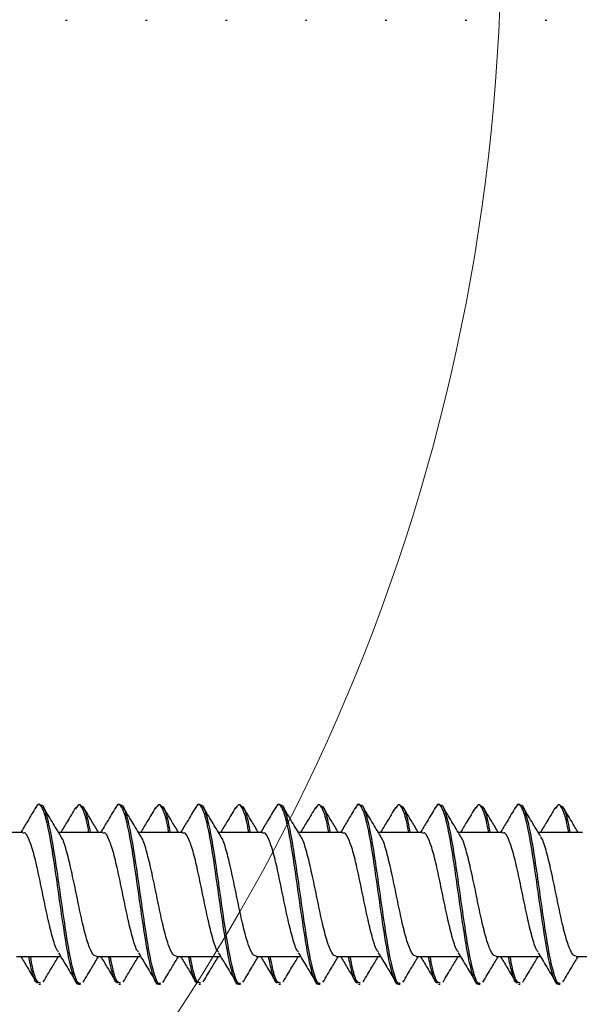
# Model space of a CAD drawing. Units: inches. Extents: x 0.3 to 21.8, y 0.2 to 16.9.
# Drawn here: x 17 to 17.2, y 9.6 to 9.9 of the extents above; entities that cross this region are included whole.
import ezdxf

# ---------------------------------------------------------------- set-up
doc = ezdxf.new("R2010")
doc.units = ezdxf.units.IN
doc.header["$MEASUREMENT"] = 0

msp = doc.modelspace()

# ---------------------------------------------------------------- linework, layer by layer
at = {"color": 7, "linetype": 'Continuous', "lineweight": 25}
for p, q in [((17.056317, 9.876469), (17.056746, 9.876469)), ((17.077182, 9.876469), (17.077611, 9.876469)), ((17.098047, 9.876469), (17.098476, 9.876469)), ((17.118912, 9.876469), (17.119341, 9.876469)), ((17.139777, 9.876469), (17.140206, 9.876469)), ((17.160642, 9.876469), (17.161071, 9.876469)), ((17.181507, 9.876469), (17.181936, 9.876469)), ((17.049796, 9.671764), (17.049359, 9.671764)), ((17.060221, 9.671764), (17.05979, 9.671764)), ((17.070661, 9.671764), (17.070224, 9.671764)), ((17.081086, 9.671764), (17.080655, 9.671764)), ((17.091526, 9.671764), (17.091089, 9.671764)), ((17.101951, 9.671764), (17.10152, 9.671764)), ((17.112391, 9.671764), (17.111954, 9.671764)), ((17.122816, 9.671764), (17.122385, 9.671764)), ((17.133256, 9.671764), (17.132819, 9.671764)), ((17.143681, 9.671764), (17.14325, 9.671764)), ((17.154121, 9.671764), (17.153684, 9.671764)), ((17.164546, 9.671764), (17.164115, 9.671764)), ((17.174986, 9.671764), (17.174549, 9.671764)), ((17.185411, 9.671764), (17.18498, 9.671764)), ((17.045198, 9.664552), (17.033658, 9.664552)), ((17.066063, 9.664552), (17.054523, 9.664552)), ((17.086928, 9.664552), (17.075388, 9.664552)), ((17.107793, 9.664552), (17.096252, 9.664552)), ((17.128658, 9.664552), (17.117117, 9.664552)), ((17.149523, 9.664552), (17.137982, 9.664552)), ((17.170388, 9.664552), (17.158847, 9.664552)), ((17.191253, 9.664552), (17.179713, 9.664552)), ((17.043527, 9.632227), (17.055062, 9.632227)), ((17.064392, 9.632227), (17.075927, 9.632227)), ((17.085257, 9.632227), (17.096792, 9.632227)), ((17.106122, 9.632227), (17.117657, 9.632227)), ((17.126987, 9.632227), (17.138522, 9.632227)), ((17.147852, 9.632227), (17.159387, 9.632227)), ((17.168717, 9.632227), (17.180252, 9.632227)), ((17.189582, 9.632227), (17.201117, 9.632227)), ((17.049359, 9.625014), (17.049796, 9.625014)), ((17.05979, 9.625014), (17.060221, 9.625014)), ((17.070224, 9.625014), (17.070661, 9.625014)), ((17.080655, 9.625014), (17.081086, 9.625014)), ((17.091089, 9.625014), (17.091526, 9.625014)), ((17.10152, 9.625014), (17.101951, 9.625014)), ((17.111954, 9.625014), (17.112391, 9.625014)), ((17.122385, 9.625014), (17.122816, 9.625014)), ((17.132819, 9.625014), (17.133256, 9.625014)), ((17.14325, 9.625014), (17.143681, 9.625014)), ((17.153684, 9.625014), (17.154121, 9.625014)), ((17.164115, 9.625014), (17.164546, 9.625014)), ((17.174549, 9.625014), (17.174986, 9.625014)), ((17.18498, 9.625014), (17.185411, 9.625014))]:
    msp.add_line(p, q, dxfattribs=at)
at = {"color": 7, "linetype": 'Continuous', "lineweight": 18}
msp.add_circle((16.656403, 9.899844), 0.513641, dxfattribs=at)
at = {"color": 7, "linetype": 'Continuous', "lineweight": 25}
for points, knots in [([(17.05979, 9.625111), (17.059763, 9.625079), (17.059333, 9.624575), (17.058512, 9.626494), (17.05727, 9.630917), (17.056089, 9.637995), (17.054847, 9.64633), (17.053654, 9.654983), (17.05244, 9.662733), (17.051214, 9.668662), (17.050029, 9.671664), (17.049122, 9.672329), (17.048651, 9.671105), (17.048582, 9.670926)], [0, 0, 0, 0, 0.0072636, 0.1151616, 0.2238904, 0.3315482, 0.440307, 0.5481561, 0.6563776, 0.7648183, 0.8725661, 0.9813765, 1, 1, 1, 1]), ([(17.080655, 9.625111), (17.080628, 9.625079), (17.080198, 9.624575), (17.079377, 9.626494), (17.078135, 9.630917), (17.076954, 9.637995), (17.075712, 9.64633), (17.074519, 9.654983), (17.073305, 9.662733), (17.072079, 9.668662), (17.070894, 9.671664), (17.069987, 9.672329), (17.069516, 9.671105), (17.069447, 9.670926)], [0, 0, 0, 0, 0.0072636, 0.1151616, 0.2238904, 0.3315482, 0.440307, 0.5481561, 0.6563776, 0.7648183, 0.8725661, 0.9813765, 1, 1, 1, 1]), ([(17.10152, 9.625111), (17.101493, 9.625079), (17.101063, 9.624575), (17.100242, 9.626494), (17.099, 9.630917), (17.097819, 9.637995), (17.096577, 9.64633), (17.095384, 9.654983), (17.09417, 9.662733), (17.092944, 9.668662), (17.091759, 9.671664), (17.090852, 9.672329), (17.090381, 9.671105), (17.090312, 9.670926)], [0, 0, 0, 0, 0.0072636, 0.1151616, 0.2238904, 0.3315482, 0.440307, 0.5481561, 0.6563776, 0.7648183, 0.8725661, 0.9813765, 1, 1, 1, 1]), ([(17.122385, 9.625111), (17.122358, 9.625079), (17.121928, 9.624575), (17.121107, 9.626494), (17.119865, 9.630917), (17.118684, 9.637995), (17.117442, 9.64633), (17.116249, 9.654983), (17.115035, 9.662733), (17.113809, 9.668662), (17.112624, 9.671664), (17.111717, 9.672329), (17.111246, 9.671105), (17.111177, 9.670926)], [0, 0, 0, 0, 0.0072636, 0.1151616, 0.2238904, 0.3315482, 0.440307, 0.5481561, 0.6563776, 0.7648183, 0.8725661, 0.9813765, 1, 1, 1, 1]), ([(17.14325, 9.625111), (17.143223, 9.625079), (17.142793, 9.624575), (17.141972, 9.626494), (17.14073, 9.630917), (17.139549, 9.637995), (17.138307, 9.64633), (17.137114, 9.654983), (17.1359, 9.662733), (17.134674, 9.668662), (17.133489, 9.671664), (17.132582, 9.672329), (17.132111, 9.671105), (17.132042, 9.670926)], [0, 0, 0, 0, 0.0072636, 0.1151616, 0.2238904, 0.3315482, 0.440307, 0.5481561, 0.6563776, 0.7648183, 0.8725661, 0.9813765, 1, 1, 1, 1]), ([(17.164115, 9.625111), (17.164088, 9.625079), (17.163658, 9.624575), (17.162837, 9.626494), (17.161595, 9.630917), (17.160414, 9.637995), (17.159172, 9.64633), (17.157979, 9.654983), (17.156765, 9.662733), (17.155539, 9.668662), (17.154354, 9.671664), (17.153447, 9.672329), (17.152976, 9.671105), (17.152907, 9.670926)], [0, 0, 0, 0, 0.0072636, 0.1151616, 0.2238904, 0.3315482, 0.440307, 0.5481561, 0.6563776, 0.7648183, 0.8725661, 0.9813765, 1, 1, 1, 1]), ([(17.18498, 9.625111), (17.184953, 9.625079), (17.184523, 9.624575), (17.183702, 9.626494), (17.18246, 9.630917), (17.181279, 9.637995), (17.180037, 9.64633), (17.178844, 9.654983), (17.17763, 9.662733), (17.176404, 9.668662), (17.175219, 9.671664), (17.174312, 9.672329), (17.173841, 9.671105), (17.173772, 9.670926)], [0, 0, 0, 0, 0.0072636, 0.1151616, 0.2238904, 0.3315482, 0.440307, 0.5481561, 0.6563776, 0.7648183, 0.8725661, 0.9813765, 1, 1, 1, 1]), ([(17.04859, 9.671149), (17.047851, 9.669908), (17.046537, 9.667699), (17.045211, 9.66551), (17.04463, 9.664552)], [0, 0, 0, 0, 0.5621753, 1, 1, 1, 1]), ([(17.060221, 9.625328), (17.060108, 9.625236), (17.059587, 9.624816), (17.058694, 9.627193), (17.057448, 9.632241), (17.05626, 9.639667), (17.055037, 9.648169), (17.053821, 9.656703), (17.052629, 9.664206), (17.051385, 9.669396), (17.050472, 9.6719), (17.04993, 9.671515), (17.049796, 9.671419)], [0, 0, 0, 0, 0.0323571, 0.1480294, 0.2649078, 0.3806675, 0.4971099, 0.6134119, 0.7292366, 0.8460806, 0.961734, 1, 1, 1, 1]), ([(17.055082, 9.663628), (17.054321, 9.66488), (17.052793, 9.667395), (17.051282, 9.669937), (17.050524, 9.671213)], [0, 0, 0, 0, 0.49787429, 1, 1, 1, 1]), ([(17.058976, 9.671072), (17.058227, 9.669811), (17.056932, 9.667629), (17.055617, 9.665465), (17.055062, 9.664552)], [0, 0, 0, 0, 0.5781977, 1, 1, 1, 1]), ([(17.062437, 9.664552), (17.062339, 9.665109), (17.061839, 9.667934), (17.060916, 9.67073), (17.059864, 9.672372), (17.059217, 9.671154), (17.058971, 9.670691)], [0, 0, 0, 0, 0.086086, 0.43666, 0.7860912, 1, 1, 1, 1]), ([(17.062851, 9.664552), (17.062672, 9.665506), (17.06209, 9.668601), (17.061221, 9.671293), (17.060517, 9.671404), (17.060221, 9.671451)], [0, 0, 0, 0, 0.2052649, 0.6654972, 1, 1, 1, 1]), ([(17.064956, 9.664552), (17.064371, 9.665517), (17.063009, 9.66776), (17.061667, 9.670018), (17.060902, 9.671305)], [0, 0, 0, 0, 0.4299917, 1, 1, 1, 1]), ([(17.069455, 9.671149), (17.068716, 9.669908), (17.067402, 9.667699), (17.066076, 9.66551), (17.065495, 9.664552)], [0, 0, 0, 0, 0.5621753, 1, 1, 1, 1]), ([(17.081086, 9.625328), (17.080973, 9.625236), (17.080452, 9.624816), (17.079559, 9.627193), (17.078313, 9.632241), (17.077125, 9.639667), (17.075902, 9.648169), (17.074686, 9.656703), (17.073494, 9.664206), (17.07225, 9.669396), (17.071337, 9.6719), (17.070795, 9.671515), (17.070661, 9.671419)], [0, 0, 0, 0, 0.0323571, 0.1480294, 0.2649078, 0.3806675, 0.4971099, 0.6134119, 0.7292366, 0.8460806, 0.961734, 1, 1, 1, 1]), ([(17.075959, 9.663608), (17.075198, 9.66486), (17.073671, 9.667372), (17.072161, 9.669913), (17.071402, 9.671189)], [0, 0, 0, 0, 0.4979085, 1, 1, 1, 1]), ([(17.079841, 9.671072), (17.079092, 9.669811), (17.077797, 9.667629), (17.076482, 9.665465), (17.075927, 9.664552)], [0, 0, 0, 0, 0.5781977, 1, 1, 1, 1]), ([(17.083302, 9.664552), (17.083204, 9.665109), (17.082704, 9.667934), (17.081781, 9.67073), (17.080729, 9.672372), (17.080082, 9.671154), (17.079836, 9.670691)], [0, 0, 0, 0, 0.086086, 0.43666, 0.7860912, 1, 1, 1, 1]), ([(17.083716, 9.664552), (17.083537, 9.665506), (17.082955, 9.668601), (17.082086, 9.671293), (17.081382, 9.671404), (17.081086, 9.671451)], [0, 0, 0, 0, 0.2052649, 0.6654972, 1, 1, 1, 1]), ([(17.085821, 9.664552), (17.085233, 9.66552), (17.08387, 9.667768), (17.082526, 9.670028), (17.081761, 9.671315)], [0, 0, 0, 0, 0.4308837, 1, 1, 1, 1]), ([(17.09032, 9.671149), (17.089581, 9.669908), (17.088267, 9.667699), (17.086941, 9.66551), (17.08636, 9.664552)], [0, 0, 0, 0, 0.5621753, 1, 1, 1, 1]), ([(17.101951, 9.625328), (17.101838, 9.625236), (17.101317, 9.624816), (17.100424, 9.627193), (17.099178, 9.632241), (17.09799, 9.639667), (17.096767, 9.648169), (17.095551, 9.656703), (17.094359, 9.664206), (17.093115, 9.669396), (17.092202, 9.6719), (17.09166, 9.671515), (17.091526, 9.671419)], [0, 0, 0, 0, 0.0323571, 0.1480294, 0.2649078, 0.3806675, 0.4971099, 0.6134119, 0.7292366, 0.8460806, 0.961734, 1, 1, 1, 1]), ([(17.09684, 9.663582), (17.096077, 9.664836), (17.094545, 9.667354), (17.093032, 9.669901), (17.092272, 9.67118)], [0, 0, 0, 0, 0.4977859, 1, 1, 1, 1]), ([(17.100706, 9.671072), (17.099957, 9.669811), (17.098662, 9.667629), (17.097347, 9.665465), (17.096792, 9.664552)], [0, 0, 0, 0, 0.5781977, 1, 1, 1, 1]), ([(17.104167, 9.664552), (17.104069, 9.665109), (17.103569, 9.667934), (17.102646, 9.67073), (17.101594, 9.672372), (17.100947, 9.671154), (17.100701, 9.670691)], [0, 0, 0, 0, 0.086086, 0.43666, 0.7860912, 1, 1, 1, 1]), ([(17.104581, 9.664552), (17.104402, 9.665506), (17.10382, 9.668601), (17.102951, 9.671293), (17.102247, 9.671404), (17.101951, 9.671451)], [0, 0, 0, 0, 0.2052649, 0.6654972, 1, 1, 1, 1]), ([(17.106686, 9.664552), (17.1061, 9.665518), (17.104737, 9.667764), (17.103394, 9.670023), (17.102629, 9.67131)], [0, 0, 0, 0, 0.4304187, 1, 1, 1, 1]), ([(17.111185, 9.671149), (17.110446, 9.669908), (17.109132, 9.667699), (17.107806, 9.66551), (17.107225, 9.664552)], [0, 0, 0, 0, 0.5621753, 1, 1, 1, 1]), ([(17.122816, 9.625328), (17.122703, 9.625236), (17.122182, 9.624816), (17.121289, 9.627193), (17.120043, 9.632241), (17.118855, 9.639667), (17.117632, 9.648169), (17.116416, 9.656703), (17.115224, 9.664206), (17.11398, 9.669396), (17.113067, 9.6719), (17.112525, 9.671515), (17.112391, 9.671419)], [0, 0, 0, 0, 0.0323571, 0.1480292, 0.2649078, 0.3806676, 0.4971099, 0.6134119, 0.7292366, 0.8460806, 0.961734, 1, 1, 1, 1]), ([(17.117714, 9.663567), (17.116949, 9.664824), (17.115413, 9.66735), (17.113896, 9.669902), (17.113135, 9.671185)], [0, 0, 0, 0, 0.4976348, 1, 1, 1, 1]), ([(17.121571, 9.671072), (17.120822, 9.669811), (17.119527, 9.667629), (17.118212, 9.665465), (17.117657, 9.664552)], [0, 0, 0, 0, 0.5781977, 1, 1, 1, 1]), ([(17.125032, 9.664552), (17.124934, 9.665109), (17.124434, 9.667934), (17.123511, 9.67073), (17.122459, 9.672372), (17.121812, 9.671154), (17.121566, 9.670691)], [0, 0, 0, 0, 0.086086, 0.43666, 0.7860912, 1, 1, 1, 1]), ([(17.125446, 9.664552), (17.125267, 9.665506), (17.124685, 9.668601), (17.123816, 9.671293), (17.123112, 9.671404), (17.122816, 9.671451)], [0, 0, 0, 0, 0.2052649, 0.6654972, 1, 1, 1, 1]), ([(17.127551, 9.664552), (17.126966, 9.665516), (17.125606, 9.667757), (17.124265, 9.670013), (17.123501, 9.671298)], [0, 0, 0, 0, 0.4301412, 1, 1, 1, 1]), ([(17.13205, 9.671149), (17.131311, 9.669908), (17.129997, 9.667699), (17.128671, 9.66551), (17.12809, 9.664552)], [0, 0, 0, 0, 0.5621753, 1, 1, 1, 1]), ([(17.143681, 9.625328), (17.143568, 9.625236), (17.143047, 9.624816), (17.142154, 9.627193), (17.140908, 9.632241), (17.13972, 9.639667), (17.138497, 9.648169), (17.137281, 9.656703), (17.136089, 9.664206), (17.134845, 9.669396), (17.133932, 9.6719), (17.13339, 9.671515), (17.133256, 9.671419)], [0, 0, 0, 0, 0.0323571, 0.1480292, 0.2649078, 0.3806676, 0.4971099, 0.6134119, 0.7292366, 0.8460806, 0.961734, 1, 1, 1, 1]), ([(17.138579, 9.663566), (17.137813, 9.664826), (17.136272, 9.667359), (17.134753, 9.669917), (17.13399, 9.671202)], [0, 0, 0, 0, 0.4974875, 1, 1, 1, 1]), ([(17.142436, 9.671072), (17.141687, 9.669811), (17.140392, 9.667629), (17.139077, 9.665465), (17.138522, 9.664552)], [0, 0, 0, 0, 0.5781977, 1, 1, 1, 1]), ([(17.145897, 9.664552), (17.145799, 9.665109), (17.145299, 9.667934), (17.144376, 9.67073), (17.143324, 9.672372), (17.142677, 9.671154), (17.142431, 9.670691)], [0, 0, 0, 0, 0.086086, 0.43666, 0.7860912, 1, 1, 1, 1]), ([(17.146311, 9.664552), (17.146132, 9.665506), (17.14555, 9.668601), (17.144681, 9.671293), (17.143977, 9.671404), (17.143681, 9.671451)], [0, 0, 0, 0, 0.2052649, 0.6654972, 1, 1, 1, 1]), ([(17.148416, 9.664552), (17.147833, 9.665512), (17.146477, 9.667746), (17.145139, 9.669998), (17.144376, 9.671281)], [0, 0, 0, 0, 0.42985519, 1, 1, 1, 1]), ([(17.152915, 9.671149), (17.152176, 9.669908), (17.150862, 9.667699), (17.149536, 9.66551), (17.148955, 9.664552)], [0, 0, 0, 0, 0.5621753, 1, 1, 1, 1]), ([(17.164546, 9.625328), (17.164433, 9.625236), (17.163912, 9.624816), (17.163019, 9.627193), (17.161773, 9.632241), (17.160585, 9.639667), (17.159362, 9.648169), (17.158146, 9.656703), (17.156954, 9.664206), (17.15571, 9.669396), (17.154797, 9.6719), (17.154255, 9.671515), (17.154121, 9.671419)], [0, 0, 0, 0, 0.0323571, 0.1480292, 0.2649078, 0.3806676, 0.4971099, 0.6134119, 0.7292366, 0.8460806, 0.961734, 1, 1, 1, 1]), ([(17.159436, 9.663579), (17.158669, 9.664842), (17.157126, 9.667381), (17.155605, 9.669941), (17.15484, 9.671228)], [0, 0, 0, 0, 0.4973727, 1, 1, 1, 1]), ([(17.163301, 9.671072), (17.162552, 9.669811), (17.161257, 9.667629), (17.159942, 9.665465), (17.159387, 9.664552)], [0, 0, 0, 0, 0.5781977, 1, 1, 1, 1]), ([(17.166762, 9.664552), (17.166664, 9.665109), (17.166164, 9.667934), (17.165241, 9.67073), (17.164189, 9.672372), (17.163542, 9.671154), (17.163296, 9.670691)], [0, 0, 0, 0, 0.086086, 0.43666, 0.7860912, 1, 1, 1, 1]), ([(17.167176, 9.664552), (17.166997, 9.665506), (17.166415, 9.668601), (17.165546, 9.671293), (17.164842, 9.671404), (17.164546, 9.671451)], [0, 0, 0, 0, 0.2052649, 0.6654972, 1, 1, 1, 1]), ([(17.169281, 9.664552), (17.168701, 9.665507), (17.167351, 9.667732), (17.166017, 9.669976), (17.165256, 9.671257)], [0, 0, 0, 0, 0.4293448, 1, 1, 1, 1]), ([(17.17378, 9.671149), (17.173041, 9.669908), (17.171727, 9.667699), (17.170401, 9.66551), (17.16982, 9.664552)], [0, 0, 0, 0, 0.5621753, 1, 1, 1, 1]), ([(17.185411, 9.625328), (17.185298, 9.625236), (17.184777, 9.624816), (17.183884, 9.627193), (17.182638, 9.632241), (17.18145, 9.639667), (17.180227, 9.648169), (17.179011, 9.656703), (17.177819, 9.664206), (17.176575, 9.669396), (17.175662, 9.6719), (17.17512, 9.671515), (17.174986, 9.671419)], [0, 0, 0, 0, 0.0323571, 0.1480292, 0.2649078, 0.3806676, 0.4971099, 0.6134119, 0.7292366, 0.8460806, 0.9617339, 1, 1, 1, 1]), ([(17.180286, 9.663605), (17.179518, 9.664869), (17.177974, 9.667411), (17.176452, 9.669972), (17.175687, 9.67126)], [0, 0, 0, 0, 0.4973025, 1, 1, 1, 1]), ([(17.184166, 9.671072), (17.183417, 9.669811), (17.182122, 9.667629), (17.180807, 9.665465), (17.180252, 9.664552)], [0, 0, 0, 0, 0.5781977, 1, 1, 1, 1]), ([(17.187627, 9.664552), (17.187529, 9.665109), (17.187029, 9.667934), (17.186106, 9.67073), (17.185054, 9.672372), (17.184407, 9.671154), (17.184161, 9.670691)], [0, 0, 0, 0, 0.086086, 0.43666, 0.7860912, 1, 1, 1, 1]), ([(17.188041, 9.664552), (17.187862, 9.665506), (17.18728, 9.668601), (17.186411, 9.671293), (17.185707, 9.671404), (17.185411, 9.671451)], [0, 0, 0, 0, 0.2052649, 0.6654972, 1, 1, 1, 1]), ([(17.190146, 9.664552), (17.18957, 9.6655), (17.188227, 9.667712), (17.186899, 9.669947), (17.18614, 9.671224)], [0, 0, 0, 0, 0.4284045, 1, 1, 1, 1]), ([(17.054517, 9.633359), (17.054375, 9.633528), (17.053832, 9.634171), (17.052851, 9.637334), (17.051663, 9.642329), (17.05044, 9.648245), (17.049224, 9.654136), (17.048032, 9.659326), (17.046789, 9.662917), (17.045864, 9.664655), (17.045311, 9.664377), (17.045165, 9.664303)], [0, 0, 0, 0, 0.0462364, 0.176626, 0.3057122, 0.4355929, 0.565309, 0.6944721, 0.8248264, 0.9537884, 1, 1, 1, 1]), ([(17.064393, 9.632286), (17.064191, 9.632315), (17.063581, 9.632399), (17.062597, 9.634274), (17.061367, 9.638212), (17.060159, 9.643547), (17.058961, 9.649499), (17.057722, 9.65534), (17.056541, 9.660113), (17.055619, 9.662961), (17.05513, 9.663429), (17.055045, 9.663511)], [0, 0, 0, 0, 0.0641894, 0.1932851, 0.3234452, 0.4530404, 0.5824158, 0.7127575, 0.8418048, 0.9722396, 1, 1, 1, 1]), ([(17.075382, 9.633359), (17.07524, 9.633528), (17.074697, 9.634171), (17.073716, 9.637334), (17.072528, 9.642329), (17.071305, 9.648245), (17.070089, 9.654136), (17.068897, 9.659326), (17.067654, 9.662917), (17.066729, 9.664655), (17.066176, 9.664377), (17.06603, 9.664303)], [0, 0, 0, 0, 0.0462364, 0.176626, 0.3057122, 0.4355929, 0.565309, 0.6944721, 0.8248264, 0.9537884, 1, 1, 1, 1]), ([(17.085258, 9.632286), (17.085056, 9.632315), (17.084446, 9.632399), (17.083462, 9.634274), (17.082232, 9.638212), (17.081024, 9.643547), (17.079826, 9.649498), (17.078587, 9.655341), (17.077406, 9.660112), (17.076488, 9.662952), (17.076004, 9.663419), (17.075922, 9.663498)], [0, 0, 0, 0, 0.0642769, 0.193548, 0.3238849, 0.4536562, 0.5832073, 0.7137261, 0.8429486, 0.9735606, 1, 1, 1, 1]), ([(17.096247, 9.633359), (17.096105, 9.633528), (17.095562, 9.634171), (17.094581, 9.637334), (17.093393, 9.642329), (17.09217, 9.648245), (17.090954, 9.654136), (17.089762, 9.659326), (17.088519, 9.662917), (17.087594, 9.664655), (17.087041, 9.664377), (17.086895, 9.664303)], [0, 0, 0, 0, 0.0462364, 0.176626, 0.3057122, 0.4355929, 0.565309, 0.6944721, 0.8248264, 0.9537884, 1, 1, 1, 1]), ([(17.106123, 9.632286), (17.105921, 9.632315), (17.105311, 9.632399), (17.104327, 9.634274), (17.103097, 9.638212), (17.101889, 9.643547), (17.10069, 9.649498), (17.099452, 9.655341), (17.098271, 9.660109), (17.097358, 9.662942), (17.096879, 9.663407), (17.096802, 9.663481)], [0, 0, 0, 0, 0.0643823, 0.1938653, 0.324416, 0.4544, 0.5841636, 0.7148964, 0.8443309, 0.975157, 1, 1, 1, 1]), ([(17.117112, 9.633359), (17.11697, 9.633528), (17.116427, 9.634171), (17.115446, 9.637334), (17.114258, 9.642329), (17.113035, 9.648245), (17.111819, 9.654136), (17.110627, 9.659326), (17.109384, 9.662917), (17.108459, 9.664655), (17.107906, 9.664377), (17.10776, 9.664303)], [0, 0, 0, 0, 0.0462364, 0.176626, 0.3057122, 0.4355929, 0.565309, 0.6944721, 0.8248264, 0.9537884, 1, 1, 1, 1]), ([(17.126988, 9.632286), (17.126786, 9.632315), (17.126176, 9.632399), (17.125192, 9.634274), (17.123962, 9.638212), (17.122754, 9.643547), (17.121556, 9.649498), (17.120317, 9.655341), (17.119136, 9.660108), (17.118226, 9.662936), (17.117749, 9.663401), (17.117675, 9.663473)], [0, 0, 0, 0, 0.0644382, 0.1940336, 0.3246977, 0.4547945, 0.5846708, 0.7155171, 0.8450639, 0.9760036, 1, 1, 1, 1]), ([(17.137977, 9.633359), (17.137835, 9.633528), (17.137292, 9.634171), (17.136311, 9.637334), (17.135123, 9.642329), (17.1339, 9.648245), (17.132684, 9.654136), (17.131492, 9.659326), (17.130249, 9.662917), (17.129324, 9.664655), (17.128771, 9.664377), (17.128625, 9.664303)], [0, 0, 0, 0, 0.0462364, 0.176626, 0.3057122, 0.4355929, 0.565309, 0.6944721, 0.8248264, 0.9537884, 1, 1, 1, 1]), ([(17.147853, 9.632286), (17.147651, 9.632315), (17.147041, 9.632399), (17.146057, 9.634274), (17.144827, 9.638212), (17.143619, 9.643547), (17.142421, 9.649498), (17.141182, 9.655341), (17.140001, 9.660108), (17.139091, 9.662937), (17.138614, 9.663401), (17.13854, 9.663473)], [0, 0, 0, 0, 0.0644314, 0.1940131, 0.324663, 0.4547464, 0.5846089, 0.7154414, 0.8449745, 0.9759004, 1, 1, 1, 1]), ([(17.158842, 9.633359), (17.1587, 9.633528), (17.158157, 9.634171), (17.157176, 9.637334), (17.155988, 9.642329), (17.154765, 9.648245), (17.153549, 9.654136), (17.152357, 9.659326), (17.151114, 9.662917), (17.150189, 9.664655), (17.149636, 9.664377), (17.14949, 9.664303)], [0, 0, 0, 0, 0.0462364, 0.176626, 0.3057122, 0.4355929, 0.565309, 0.6944721, 0.8248264, 0.9537884, 1, 1, 1, 1]), ([(17.168718, 9.632286), (17.168516, 9.632315), (17.167906, 9.632399), (17.166922, 9.634274), (17.165692, 9.638212), (17.164484, 9.643547), (17.163286, 9.649498), (17.162047, 9.655341), (17.160866, 9.66011), (17.159953, 9.662943), (17.159473, 9.663409), (17.159395, 9.663483)], [0, 0, 0, 0, 0.0643686, 0.1938241, 0.3243466, 0.4543033, 0.5840392, 0.7147442, 0.8441511, 0.9749494, 1, 1, 1, 1]), ([(17.179707, 9.633359), (17.179565, 9.633528), (17.179022, 9.634171), (17.178041, 9.637334), (17.176853, 9.642329), (17.17563, 9.648245), (17.174414, 9.654136), (17.173222, 9.659326), (17.171979, 9.662917), (17.171054, 9.664655), (17.170501, 9.664377), (17.170355, 9.664303)], [0, 0, 0, 0, 0.0462364, 0.176626, 0.3057122, 0.4355929, 0.565309, 0.6944721, 0.8248264, 0.9537884, 1, 1, 1, 1]), ([(17.189583, 9.632286), (17.189381, 9.632315), (17.188771, 9.632399), (17.187787, 9.634274), (17.186557, 9.638212), (17.185349, 9.643547), (17.184151, 9.649498), (17.182912, 9.65534), (17.181731, 9.660112), (17.180812, 9.662954), (17.180327, 9.663421), (17.180244, 9.663501)], [0, 0, 0, 0, 0.0642564, 0.1934861, 0.323781, 0.4535111, 0.5830208, 0.7134978, 0.842679, 0.9732493, 1, 1, 1, 1]), ([(17.04463, 9.632227), (17.045211, 9.631269), (17.046537, 9.62908), (17.047851, 9.626871), (17.04859, 9.625629)], [0, 0, 0, 0, 0.4378247, 1, 1, 1, 1]), ([(17.049359, 9.625405), (17.049168, 9.625324), (17.048569, 9.625069), (17.04771, 9.62747), (17.047006, 9.630818), (17.04671, 9.632227)], [0, 0, 0, 0, 0.2128956, 0.6687384, 1, 1, 1, 1]), ([(17.049796, 9.625359), (17.049519, 9.625371), (17.048835, 9.625399), (17.04797, 9.628024), (17.047367, 9.63118), (17.047168, 9.632227)], [0, 0, 0, 0, 0.3115639, 0.7716867, 1, 1, 1, 1]), ([(17.050524, 9.625566), (17.051282, 9.626842), (17.052608, 9.629074), (17.053949, 9.631282), (17.054523, 9.632227)], [0, 0, 0, 0, 0.5720304, 1, 1, 1, 1]), ([(17.054471, 9.633203), (17.055223, 9.631965), (17.056736, 9.629476), (17.058227, 9.626968), (17.058976, 9.625707)], [0, 0, 0, 0, 0.49729841, 1, 1, 1, 1]), ([(17.060902, 9.625474), (17.061667, 9.626761), (17.063009, 9.629018), (17.064371, 9.631262), (17.064956, 9.632227)], [0, 0, 0, 0, 0.57000796, 1, 1, 1, 1]), ([(17.065495, 9.632227), (17.066076, 9.631269), (17.067402, 9.62908), (17.068716, 9.626871), (17.069455, 9.625629)], [0, 0, 0, 0, 0.4378247, 1, 1, 1, 1]), ([(17.070224, 9.625405), (17.070033, 9.625324), (17.069434, 9.625069), (17.068575, 9.62747), (17.067871, 9.630818), (17.067575, 9.632227)], [0, 0, 0, 0, 0.2128956, 0.6687384, 1, 1, 1, 1]), ([(17.070661, 9.625359), (17.070384, 9.625371), (17.0697, 9.625399), (17.068835, 9.628024), (17.068232, 9.63118), (17.068033, 9.632227)], [0, 0, 0, 0, 0.3115639, 0.7716867, 1, 1, 1, 1]), ([(17.071402, 9.62559), (17.07216, 9.626866), (17.073482, 9.62909), (17.074818, 9.631289), (17.075388, 9.632227)], [0, 0, 0, 0, 0.5737664, 1, 1, 1, 1]), ([(17.075336, 9.633203), (17.076088, 9.631965), (17.077601, 9.629476), (17.079092, 9.626968), (17.079841, 9.625707)], [0, 0, 0, 0, 0.49729841, 1, 1, 1, 1]), ([(17.081761, 9.625464), (17.082526, 9.626751), (17.08387, 9.629011), (17.085233, 9.631259), (17.085821, 9.632227)], [0, 0, 0, 0, 0.5691163, 1, 1, 1, 1]), ([(17.08636, 9.632227), (17.086941, 9.631269), (17.088267, 9.62908), (17.089581, 9.626871), (17.09032, 9.625629)], [0, 0, 0, 0, 0.4378247, 1, 1, 1, 1]), ([(17.091089, 9.625405), (17.090898, 9.625324), (17.090299, 9.625069), (17.08944, 9.62747), (17.088736, 9.630818), (17.08844, 9.632227)], [0, 0, 0, 0, 0.2128956, 0.6687384, 1, 1, 1, 1]), ([(17.091526, 9.625359), (17.091249, 9.625371), (17.090565, 9.625399), (17.0897, 9.628024), (17.089097, 9.63118), (17.088898, 9.632227)], [0, 0, 0, 0, 0.3115639, 0.7716867, 1, 1, 1, 1]), ([(17.092272, 9.625599), (17.093032, 9.626878), (17.094351, 9.629099), (17.095686, 9.631296), (17.096252, 9.632227)], [0, 0, 0, 0, 0.5760153, 1, 1, 1, 1]), ([(17.096201, 9.633203), (17.096953, 9.631965), (17.098466, 9.629476), (17.099957, 9.626968), (17.100706, 9.625707)], [0, 0, 0, 0, 0.49729841, 1, 1, 1, 1]), ([(17.102629, 9.625469), (17.103394, 9.626756), (17.104737, 9.629015), (17.1061, 9.63126), (17.106686, 9.632227)], [0, 0, 0, 0, 0.5695803, 1, 1, 1, 1]), ([(17.107225, 9.632227), (17.107806, 9.631269), (17.109132, 9.62908), (17.110446, 9.626871), (17.111185, 9.625629)], [0, 0, 0, 0, 0.4378247, 1, 1, 1, 1]), ([(17.111954, 9.625405), (17.111763, 9.625324), (17.111164, 9.625069), (17.110305, 9.62747), (17.109601, 9.630818), (17.109305, 9.632227)], [0, 0, 0, 0, 0.2128956, 0.6687384, 1, 1, 1, 1]), ([(17.112391, 9.625359), (17.112114, 9.625371), (17.11143, 9.625399), (17.110565, 9.628024), (17.109962, 9.63118), (17.109763, 9.632227)], [0, 0, 0, 0, 0.3115639, 0.7716867, 1, 1, 1, 1]), ([(17.113135, 9.625594), (17.113896, 9.626877), (17.115215, 9.629099), (17.116552, 9.631297), (17.117117, 9.632227)], [0, 0, 0, 0, 0.5772962, 1, 1, 1, 1]), ([(17.117066, 9.633203), (17.117818, 9.631965), (17.119331, 9.629476), (17.120822, 9.626968), (17.121571, 9.625707)], [0, 0, 0, 0, 0.49729841, 1, 1, 1, 1]), ([(17.123501, 9.625481), (17.124265, 9.626766), (17.125606, 9.629022), (17.126966, 9.631263), (17.127551, 9.632227)], [0, 0, 0, 0, 0.5698588, 1, 1, 1, 1]), ([(17.12809, 9.632227), (17.128671, 9.631269), (17.129997, 9.62908), (17.131311, 9.626871), (17.13205, 9.625629)], [0, 0, 0, 0, 0.4378247, 1, 1, 1, 1]), ([(17.132819, 9.625405), (17.132628, 9.625324), (17.132029, 9.625069), (17.13117, 9.62747), (17.130466, 9.630818), (17.13017, 9.632227)], [0, 0, 0, 0, 0.2128956, 0.6687378, 1, 1, 1, 1]), ([(17.133256, 9.625359), (17.132979, 9.625371), (17.132295, 9.625399), (17.13143, 9.628024), (17.130827, 9.63118), (17.130628, 9.632227)], [0, 0, 0, 0, 0.3115639, 0.7716867, 1, 1, 1, 1]), ([(17.13399, 9.625577), (17.134753, 9.626862), (17.136075, 9.629089), (17.137415, 9.631295), (17.137982, 9.632227)], [0, 0, 0, 0, 0.5772887, 1, 1, 1, 1]), ([(17.137931, 9.633203), (17.138683, 9.631965), (17.140196, 9.629476), (17.141687, 9.626968), (17.142436, 9.625707)], [0, 0, 0, 0, 0.49729841, 1, 1, 1, 1]), ([(17.144376, 9.625498), (17.145139, 9.626781), (17.146477, 9.629032), (17.147833, 9.631267), (17.148416, 9.632227)], [0, 0, 0, 0, 0.5701436, 1, 1, 1, 1]), ([(17.148955, 9.632227), (17.149536, 9.631269), (17.150862, 9.62908), (17.152176, 9.626871), (17.152915, 9.625629)], [0, 0, 0, 0, 0.4378247, 1, 1, 1, 1]), ([(17.153684, 9.625405), (17.153493, 9.625324), (17.152894, 9.625069), (17.152035, 9.62747), (17.151331, 9.630818), (17.151035, 9.632227)], [0, 0, 0, 0, 0.2128956, 0.6687378, 1, 1, 1, 1]), ([(17.154121, 9.625359), (17.153844, 9.625371), (17.15316, 9.625399), (17.152295, 9.628024), (17.151692, 9.63118), (17.151493, 9.632227)], [0, 0, 0, 0, 0.3115639, 0.7716867, 1, 1, 1, 1]), ([(17.15484, 9.625551), (17.155604, 9.626838), (17.156931, 9.629072), (17.158277, 9.631288), (17.158847, 9.632227)], [0, 0, 0, 0, 0.5760844, 1, 1, 1, 1]), ([(17.158796, 9.633203), (17.159548, 9.631965), (17.161061, 9.629476), (17.162552, 9.626968), (17.163301, 9.625707)], [0, 0, 0, 0, 0.49729841, 1, 1, 1, 1]), ([(17.165256, 9.625522), (17.166017, 9.626803), (17.167351, 9.629047), (17.168701, 9.631272), (17.169281, 9.632227)], [0, 0, 0, 0, 0.5706535, 1, 1, 1, 1]), ([(17.16982, 9.632227), (17.170401, 9.631269), (17.171727, 9.62908), (17.173041, 9.626871), (17.17378, 9.625629)], [0, 0, 0, 0, 0.4378247, 1, 1, 1, 1]), ([(17.174549, 9.625405), (17.174358, 9.625324), (17.173759, 9.625069), (17.1729, 9.62747), (17.172196, 9.630818), (17.1719, 9.632227)], [0, 0, 0, 0, 0.2128956, 0.6687378, 1, 1, 1, 1]), ([(17.174986, 9.625359), (17.174709, 9.625371), (17.174025, 9.625399), (17.17316, 9.628024), (17.172557, 9.63118), (17.172358, 9.632227)], [0, 0, 0, 0, 0.3115639, 0.7716867, 1, 1, 1, 1]), ([(17.175687, 9.625519), (17.176452, 9.626807), (17.177784, 9.629051), (17.179137, 9.631278), (17.179713, 9.632227)], [0, 0, 0, 0, 0.5738832, 1, 1, 1, 1]), ([(17.179661, 9.633203), (17.180413, 9.631965), (17.181926, 9.629476), (17.183417, 9.626968), (17.184166, 9.625707)], [0, 0, 0, 0, 0.49729841, 1, 1, 1, 1]), ([(17.18614, 9.625555), (17.186899, 9.626832), (17.188227, 9.629067), (17.18957, 9.631279), (17.190146, 9.632227)], [0, 0, 0, 0, 0.5715988, 1, 1, 1, 1])]:
    msp.add_open_spline(points, degree=3, knots=knots, dxfattribs=at)

doc.saveas('drawing.dxf')
